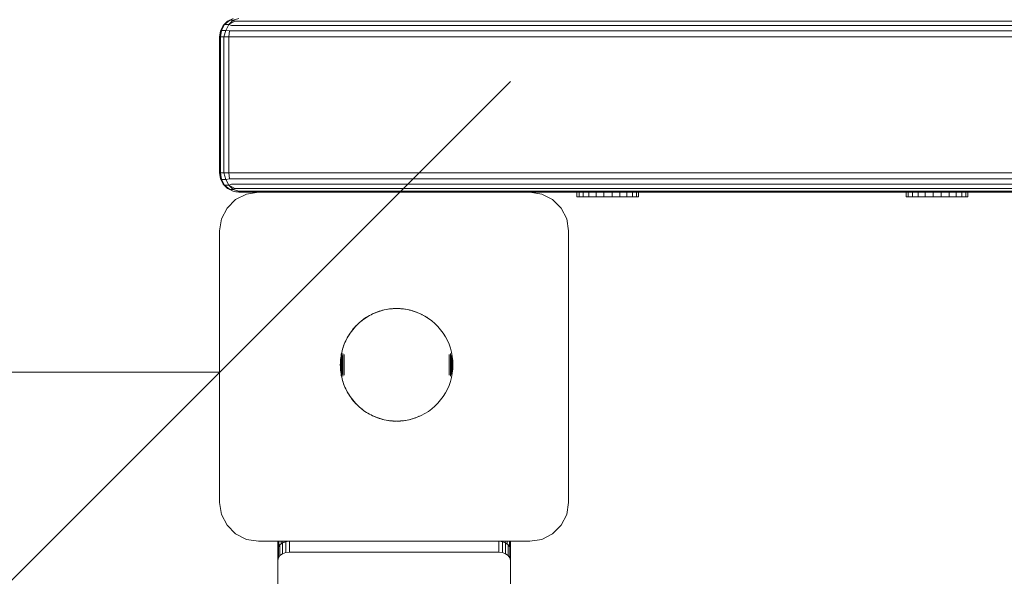
# Model space of a CAD drawing. Units: millimetres. Extents: x 1471 to 578302, y -1972 to 596964.
# Drawn here: x 2994 to 3248, y 2421 to 2565 of the extents above; entities that cross this region are included whole.
import ezdxf

# ---------------------------------------------------------------- set-up
doc = ezdxf.new("R2010")
doc.units = ezdxf.units.MM
doc.layers.get('0').update_dxf_attribs({"color": 1, "lineweight": 15})
doc.layers.get('Defpoints').update_dxf_attribs({"lineweight": 15})
doc.layers.add('Контур', color=7, linetype='Continuous', lineweight=15)
doc.layers.add('Подписи', color=7, linetype='Continuous', lineweight=15)
doc.styles.add('GOST-2.304_Type-B_italic', font='GOST Common Italic.ttf')
doc.dimstyles.new('Мой размер', dxfattribs={"dimtxt": 150, "dimasz": 150, "dimexe": 0, "dimexo": 0.625, "dimgap": 50, "dimtad": 1, "dimtxsty": 'GOST-2.304_Type-B_italic', "dimblk": 'OBLIQUE', "dimcen": 2.5, "dimclrt": 256, "dimadec": 0, "dimazin": 0, "dimtfac": 1, "dimtmove": 0, "dimatfit": 3, "dimfxl": 1, "dimlwd": -1, "dimlwe": -1, "dimarcsym": 0})

# ---------------------------------------------------------------- blocks, each defined once
blk = doc.blocks.new('_Oblique')
at = {"color": 0, "linetype": 'ByBlock', "lineweight": -2}
blk.add_line((-0.5, -0.5), (0.5, 0.5), dxfattribs=at)
blk = doc.blocks.new('*D45')
at = {"layer": 'Defpoints', "color": 0, "ltscale": 600, "transparency": 16777216}
for p in [(1545.66, 2473.72), (1545.66, 2473.72), (3045.66, 2473.72)]:
    blk.add_point(p, dxfattribs=at)
at = {"layer": 'Подписи', "color": 0, "ltscale": 600, "transparency": 16777216}
for p, q in [((1545.66, 2474.34), (1545.66, 2473.72)), ((3045.66, 2473.72), (1545.66, 2473.72)), ((3045.66, 2474.34), (3045.66, 2473.72))]:
    blk.add_line(p, q, dxfattribs=at)
at = {"layer": 'Подписи', "color": 0, "ltscale": 600, "transparency": 16777216, "xscale": 150, "yscale": 150, "zscale": 150, "rotation": 180}
blk.add_blockref('_Oblique', (1545.66, 2473.72), dxfattribs=at)
at = {"layer": 'Подписи', "color": 0, "ltscale": 600, "transparency": 16777216, "xscale": 150, "yscale": 150, "zscale": 150}
blk.add_blockref('_Oblique', (3045.66, 2473.72), dxfattribs=at)
at = {"layer": 'Подписи', "ltscale": 600, "transparency": 16777216, "insert": (2295.66, 2598.72), "char_height": 150, "attachment_point": 5, "style": 'GOST-2.304_Type-B_italic'}
blk.add_mtext('1500', dxfattribs=at)

msp = doc.modelspace()

# ---------------------------------------------------------------- linework, layer by layer
at = {"layer": 'Контур'}
for p, q in [((3046.961, 2563.374), (3048.271, 2564.49)), ((3047.719, 2564.205), (3048.271, 2564.49)), ((3048.01, 2563.374), (3049.162, 2564.49)), ((3049.112, 2564.915), (3048.271, 2564.49)), ((3049.162, 2564.49), (3048.271, 2564.49)), ((3050.644, 2564.915), (3049.162, 2564.49)), ((3049.576, 2564.205), (3049.162, 2564.49)), ((3045.902, 2561.705), (3046.612, 2563.098)), ((3046.106, 2561.87), (3046.961, 2563.374)), ((3046.612, 2563.098), (3047.718, 2564.205)), ((3046.612, 2563.098), (3046.961, 2563.374)), ((3046.612, 2563.098), (3046.612, 2563.098)), ((3047.719, 2564.205), (3046.961, 2563.374)), ((3048.01, 2563.374), (3046.961, 2563.374)), ((3047.258, 2561.87), (3048.01, 2563.374)), ((3047.718, 2564.205), (3047.861, 2564.278)), ((3047.719, 2564.205), (3047.718, 2564.205)), ((3049.576, 2564.205), (3048.01, 2563.374)), ((3048.729, 2563.098), (3048.01, 2563.374)), ((3048.729, 2563.098), (3709.959, 2563.098)), ((3049.576, 2564.205), (3709.959, 2564.205)), ((3045.657, 2560.159), (3045.902, 2561.705)), ((3045.657, 2560.159), (3045.658, 2560.16)), ((3045.657, 2560.159), (3045.657, 2525.159)), ((3045.658, 2560.16), (3045.902, 2561.705)), ((3045.658, 2560.16), (3045.927, 2560.16)), ((3045.658, 2560.16), (3045.658, 2525.16)), ((3045.902, 2561.705), (3046.106, 2561.87)), ((3045.902, 2561.705), (3045.902, 2561.705)), ((3045.927, 2560.16), (3046.106, 2561.87)), ((3045.927, 2560.16), (3046.721, 2560.16)), ((3045.927, 2560.16), (3045.927, 2525.16)), ((3047.258, 2561.87), (3046.106, 2561.87)), ((3046.721, 2560.16), (3047.258, 2561.87)), ((3046.721, 2560.16), (3047.997, 2560.16)), ((3046.721, 2560.16), (3046.721, 2525.16)), ((3048.184, 2561.705), (3047.258, 2561.87)), ((3047.997, 2560.16), (3048.184, 2561.705)), ((3047.997, 2560.16), (3709.959, 2560.159)), ((3047.997, 2560.16), (3047.997, 2525.16)), ((3048.184, 2561.705), (3709.959, 2561.705)), ((3050.657, 2560.159), (3050.658, 2560.16)), ((3050.657, 2560.159), (3050.657, 2560.16)), ((3053.921, 2560.159), (3053.921, 2560.16)), ((3053.921, 2560.159), (3053.921, 2560.16)), ((3057.394, 2560.159), (3057.394, 2560.16)), ((3057.394, 2560.159), (3057.394, 2560.16)), ((3060.657, 2560.159), (3060.658, 2560.16)), ((3060.657, 2560.159), (3060.657, 2560.16)), ((3063.318, 2560.159), (3063.318, 2560.16)), ((3087.157, 2560.159), (3063.318, 2560.159)), ((3709.959, 2560.159), (3094.158, 2560.159)), ((3045.657, 2525.159), (3045.658, 2525.16)), ((3045.657, 2525.159), (3045.902, 2523.614)), ((3045.658, 2525.16), (3045.902, 2523.615)), ((3045.658, 2525.16), (3045.927, 2525.16)), ((3045.747, 2524.593), (3045.902, 2523.614)), ((3046.721, 2525.16), (3045.927, 2525.16)), ((3045.927, 2525.16), (3046.106, 2523.449)), ((3047.997, 2525.16), (3046.721, 2525.16)), ((3046.721, 2525.16), (3047.258, 2523.449)), ((3047.997, 2525.16), (3048.184, 2523.615)), ((3047.997, 2525.16), (3709.959, 2525.159)), ((3045.902, 2523.615), (3045.902, 2523.614)), ((3045.902, 2523.615), (3046.106, 2523.449)), ((3046.612, 2522.22), (3045.902, 2523.614)), ((3046.612, 2522.22), (3045.902, 2523.614)), ((3045.902, 2523.614), (3045.902, 2523.614)), ((3045.902, 2523.614), (3045.902, 2523.614)), ((3045.902, 2523.614), (3045.902, 2523.614)), ((3046.106, 2523.449), (3046.961, 2521.946)), ((3046.106, 2523.449), (3047.258, 2523.449)), ((3046.612, 2522.221), (3046.612, 2522.22)), ((3046.612, 2522.221), (3046.961, 2521.946)), ((3047.718, 2521.114), (3046.612, 2522.22)), ((3047.718, 2521.114), (3046.612, 2522.22)), ((3046.612, 2522.22), (3046.612, 2522.22)), ((3046.612, 2522.22), (3046.613, 2522.22)), ((3046.961, 2521.946), (3048.271, 2520.829)), ((3046.961, 2521.946), (3048.01, 2521.946)), ((3047.719, 2521.115), (3046.961, 2521.946)), ((3048.184, 2523.615), (3047.258, 2523.449)), ((3047.258, 2523.449), (3048.01, 2521.946)), ((3048.729, 2522.221), (3048.01, 2521.946)), ((3048.01, 2521.946), (3049.162, 2520.829)), ((3049.576, 2521.115), (3048.01, 2521.946)), ((3709.959, 2523.614), (3048.184, 2523.615)), ((3709.959, 2522.22), (3048.729, 2522.221)), ((3047.719, 2521.114), (3047.717, 2521.115)), ((3047.719, 2521.115), (3047.718, 2521.114)), ((3047.718, 2521.114), (3048.271, 2520.829)), ((3047.768, 2521.089), (3047.718, 2521.114)), ((3047.719, 2521.114), (3047.718, 2521.114)), ((3047.719, 2521.115), (3048.271, 2520.829)), ((3047.719, 2521.114), (3048.271, 2520.829)), ((3048.27, 2520.83), (3048.271, 2520.829)), ((3049.112, 2520.404), (3048.271, 2520.829)), ((3048.271, 2520.829), (3049.162, 2520.829)), ((3049.112, 2520.404), (3048.271, 2520.829)), ((3048.271, 2520.829), (3048.272, 2520.829)), ((3049.112, 2520.404), (3048.271, 2520.829)), ((3049.112, 2520.404), (3049.038, 2520.442)), ((3049.112, 2520.404), (3049.878, 2520.235)), ((3049.112, 2520.404), (3049.112, 2520.404)), ((3049.112, 2520.404), (3049.878, 2520.236)), ((3049.112, 2520.404), (3049.12, 2520.402)), ((3049.112, 2520.404), (3049.112, 2520.404)), ((3049.112, 2520.404), (3049.878, 2520.235)), ((3049.576, 2521.115), (3049.162, 2520.829)), ((3050.644, 2520.404), (3049.162, 2520.829)), ((3709.959, 2521.114), (3049.576, 2521.115)), ((3049.78, 2518.25), (3052.567, 2519.67)), ((3049.878, 2520.236), (3050.575, 2520.236)), ((3050.658, 2520.159), (3049.878, 2520.236)), ((3050.657, 2520.159), (3049.878, 2520.235)), ((3049.878, 2520.235), (3049.881, 2520.235)), ((3050.657, 2520.159), (3049.878, 2520.235)), ((3050.644, 2520.404), (3050.575, 2520.236)), ((3709.959, 2520.404), (3050.644, 2520.404)), ((3050.657, 2520.159), (3050.658, 2520.159)), ((3050.657, 2520.159), (3050.792, 2520.159)), ((3050.658, 2520.159), (3050.792, 2520.159)), ((3050.792, 2520.159), (3051.189, 2520.159)), ((3050.792, 2520.159), (3051.189, 2520.159)), ((3051.827, 2520.159), (3051.189, 2520.159)), ((3051.827, 2520.159), (3051.189, 2520.159)), ((3051.827, 2520.159), (3055.656, 2520.159)), ((3051.827, 2520.159), (3055.653, 2520.159)), ((3055.657, 2520.16), (3052.567, 2519.67)), ((3125.657, 2520.16), (3055.657, 2520.16)), ((3125.657, 2520.16), (3128.748, 2519.67)), ((3709.959, 2520.159), (3125.659, 2520.159)), ((3125.659, 2520.159), (3709.959, 2520.159)), ((3125.662, 2520.159), (3694.295, 2520.159)), ((3131.535, 2518.25), (3128.748, 2519.67)), ((3137.772, 2518.933), (3137.772, 2520.147)), ((3137.79, 2520.147), (3137.772, 2520.147)), ((3137.79, 2518.933), (3137.772, 2518.933)), ((3137.79, 2518.933), (3137.79, 2520.147)), ((3138.35, 2520.147), (3137.79, 2520.147)), ((3138.35, 2518.933), (3137.79, 2518.933)), ((3138.35, 2520.147), (3138.35, 2518.998)), ((3139.414, 2520.147), (3138.35, 2520.147)), ((3138.35, 2518.933), (3138.35, 2518.998)), ((3139.414, 2518.933), (3138.35, 2518.933)), ((3139.414, 2520.147), (3139.414, 2518.998)), ((3140.908, 2520.147), (3139.414, 2520.147)), ((3139.414, 2518.933), (3139.414, 2518.998)), ((3140.908, 2518.933), (3139.414, 2518.933)), ((3140.908, 2518.933), (3140.908, 2520.147)), ((3142.731, 2520.147), (3140.908, 2520.147)), ((3142.731, 2518.933), (3140.908, 2518.933)), ((3142.731, 2518.933), (3142.731, 2520.147)), ((3144.76, 2520.147), (3142.731, 2520.147)), ((3144.76, 2518.933), (3142.731, 2518.933)), ((3144.76, 2518.933), (3144.76, 2520.147)), ((3146.855, 2520.147), (3144.76, 2520.147)), ((3146.855, 2518.933), (3144.76, 2518.933)), ((3556.183, 2520.159), (3146.809, 2520.159)), ((3146.855, 2520.147), (3148.874, 2520.147)), ((3146.855, 2518.933), (3146.855, 2520.147)), ((3146.855, 2518.933), (3148.874, 2518.933)), ((3148.874, 2518.933), (3148.874, 2520.147)), ((3150.679, 2520.147), (3148.874, 2520.147)), ((3150.679, 2518.933), (3148.874, 2518.933)), ((3150.679, 2518.933), (3150.679, 2520.147)), ((3152.148, 2520.147), (3150.679, 2520.147)), ((3152.148, 2518.933), (3150.679, 2518.933)), ((3152.148, 2518.933), (3152.148, 2520.147)), ((3153.179, 2520.147), (3152.148, 2520.147)), ((3153.179, 2518.933), (3152.148, 2518.933)), ((3153.179, 2518.933), (3153.179, 2520.147)), ((3153.704, 2520.147), (3153.179, 2520.147)), ((3153.704, 2518.933), (3153.179, 2518.933)), ((3153.704, 2518.933), (3153.704, 2520.147)), ((3222.672, 2518.933), (3222.672, 2520.147)), ((3222.69, 2520.147), (3222.672, 2520.147)), ((3222.69, 2518.933), (3222.672, 2518.933)), ((3222.69, 2518.933), (3222.69, 2520.147)), ((3223.25, 2520.147), (3222.69, 2520.147)), ((3223.25, 2518.933), (3222.69, 2518.933)), ((3223.25, 2520.147), (3223.25, 2518.998)), ((3224.314, 2520.147), (3223.25, 2520.147)), ((3223.25, 2518.933), (3223.25, 2518.998)), ((3224.314, 2518.933), (3223.25, 2518.933)), ((3224.314, 2520.147), (3224.314, 2518.998)), ((3225.808, 2520.147), (3224.314, 2520.147)), ((3224.314, 2518.933), (3224.314, 2518.998)), ((3225.808, 2518.933), (3224.314, 2518.933)), ((3225.808, 2518.933), (3225.808, 2520.147)), ((3227.632, 2520.147), (3225.808, 2520.147)), ((3227.632, 2518.933), (3225.808, 2518.933)), ((3227.632, 2518.933), (3227.632, 2520.147)), ((3229.66, 2520.147), (3227.632, 2520.147)), ((3229.66, 2518.933), (3227.632, 2518.933)), ((3229.66, 2518.933), (3229.66, 2520.147)), ((3231.755, 2520.147), (3229.66, 2520.147)), ((3231.755, 2518.933), (3229.66, 2518.933)), ((3231.755, 2520.147), (3233.774, 2520.147)), ((3231.755, 2518.933), (3231.755, 2520.147)), ((3231.755, 2518.933), (3233.774, 2518.933)), ((3233.774, 2518.933), (3233.774, 2520.147)), ((3235.579, 2520.147), (3233.774, 2520.147)), ((3235.579, 2518.933), (3233.774, 2518.933)), ((3235.579, 2518.933), (3235.579, 2520.147)), ((3237.048, 2520.147), (3235.579, 2520.147)), ((3237.048, 2518.933), (3235.579, 2518.933)), ((3237.048, 2518.933), (3237.048, 2520.147)), ((3238.08, 2520.147), (3237.048, 2520.147)), ((3238.08, 2518.933), (3237.048, 2518.933)), ((3238.08, 2518.933), (3238.08, 2520.147)), ((3238.604, 2520.147), (3238.08, 2520.147)), ((3238.604, 2518.933), (3238.08, 2518.933)), ((3238.604, 2518.933), (3238.604, 2520.147)), ((3047.567, 2516.038), (3049.78, 2518.25)), ((3133.748, 2516.038), (3131.535, 2518.25)), ((3046.147, 2513.25), (3047.567, 2516.038)), ((3135.168, 2513.25), (3133.748, 2516.038)), ((3045.657, 2510.16), (3046.147, 2513.25)), ((3135.657, 2510.16), (3135.168, 2513.25)), ((3045.657, 2440.16), (3045.657, 2510.16)), ((3135.657, 2510.16), (3135.657, 2440.16)), ((3083.911, 2488.133), (3084.307, 2488.358)), ((3084.059, 2488.207), (3085.019, 2488.714)), ((3084.307, 2488.358), (3084.71, 2488.572)), ((3084.71, 2488.572), (3085.119, 2488.772)), ((3085.019, 2488.714), (3086.013, 2489.148)), ((3085.119, 2488.772), (3085.534, 2488.96)), ((3085.534, 2488.96), (3085.955, 2489.134)), ((3085.955, 2489.134), (3086.382, 2489.295)), ((3086.013, 2489.148), (3087.037, 2489.507)), ((3086.382, 2489.295), (3086.813, 2489.443)), ((3086.813, 2489.443), (3087.249, 2489.577)), ((3087.037, 2489.507), (3088.085, 2489.787)), ((3087.249, 2489.577), (3087.688, 2489.697)), ((3087.688, 2489.697), (3088.132, 2489.804)), ((3088.085, 2489.787), (3089.151, 2489.989)), ((3088.132, 2489.804), (3088.578, 2489.896)), ((3088.578, 2489.896), (3089.027, 2489.974)), ((3089.027, 2489.974), (3089.478, 2490.039)), ((3089.151, 2489.989), (3090.23, 2490.111)), ((3089.478, 2490.039), (3089.931, 2490.089)), ((3089.931, 2490.089), (3090.386, 2490.125)), ((3090.23, 2490.111), (3091.314, 2490.151)), ((3090.386, 2490.125), (3090.841, 2490.146)), ((3090.841, 2490.146), (3091.297, 2490.153)), ((3091.297, 2490.153), (3091.752, 2490.146)), ((3091.314, 2490.151), (3092.398, 2490.111)), ((3091.752, 2490.146), (3092.208, 2490.125)), ((3092.208, 2490.125), (3092.371, 2490.112)), ((3092.398, 2490.111), (3093.476, 2489.989)), ((3092.432, 2490.107), (3092.662, 2490.089)), ((3092.662, 2490.089), (3093.115, 2490.039)), ((3093.115, 2490.039), (3093.414, 2489.996)), ((3093.476, 2489.989), (3094.543, 2489.787)), ((3093.516, 2489.982), (3093.566, 2489.974)), ((3093.566, 2489.974), (3094.015, 2489.896)), ((3094.015, 2489.896), (3094.462, 2489.804)), ((3094.462, 2489.804), (3094.483, 2489.799)), ((3094.543, 2489.787), (3095.591, 2489.507)), ((3094.653, 2489.758), (3094.905, 2489.697)), ((3094.905, 2489.697), (3095.345, 2489.577)), ((3095.345, 2489.577), (3095.455, 2489.543)), ((3095.591, 2489.507), (3096.615, 2489.148)), ((3095.718, 2489.462), (3095.78, 2489.443)), ((3095.78, 2489.443), (3096.211, 2489.295)), ((3096.211, 2489.295), (3096.429, 2489.213)), ((3096.615, 2489.148), (3097.609, 2488.714)), ((3096.816, 2489.06), (3097.059, 2488.96)), ((3097.059, 2488.96), (3097.406, 2488.803)), ((3097.609, 2488.714), (3098.569, 2488.207)), ((3097.82, 2488.603), (3097.884, 2488.572)), ((3097.884, 2488.572), (3098.286, 2488.358)), ((3098.286, 2488.358), (3098.334, 2488.331)), ((3080.678, 2485.511), (3081.445, 2486.278)), ((3080.72, 2485.576), (3081.037, 2485.904)), ((3081.037, 2485.904), (3081.364, 2486.221)), ((3081.364, 2486.221), (3081.701, 2486.527)), ((3081.445, 2486.278), (3082.268, 2486.986)), ((3081.701, 2486.527), (3082.048, 2486.823)), ((3082.048, 2486.823), (3082.404, 2487.108)), ((3082.268, 2486.986), (3083.141, 2487.63)), ((3082.404, 2487.108), (3082.768, 2487.382)), ((3082.768, 2487.382), (3083.141, 2487.644)), ((3083.141, 2487.63), (3084.059, 2488.207)), ((3083.141, 2487.644), (3083.522, 2487.895)), ((3083.522, 2487.895), (3083.911, 2488.133)), ((3098.569, 2488.207), (3099.487, 2487.63)), ((3098.885, 2488.008), (3099.071, 2487.894)), ((3099.071, 2487.894), (3099.171, 2487.828)), ((3099.487, 2487.63), (3100.36, 2486.986)), ((3099.786, 2487.409), (3099.825, 2487.382)), ((3099.825, 2487.382), (3099.932, 2487.302)), ((3100.36, 2486.986), (3101.183, 2486.278)), ((3101.183, 2486.278), (3101.95, 2485.511)), ((3078.748, 2482.896), (3079.326, 2483.815)), ((3078.808, 2483.03), (3079.046, 2483.418)), ((3079.046, 2483.418), (3079.296, 2483.799)), ((3079.296, 2483.799), (3079.558, 2484.172)), ((3079.326, 2483.815), (3079.97, 2484.688)), ((3079.558, 2484.172), (3079.832, 2484.537)), ((3079.832, 2484.537), (3080.117, 2484.892)), ((3079.97, 2484.688), (3080.678, 2485.511)), ((3080.117, 2484.892), (3080.413, 2485.239)), ((3080.413, 2485.239), (3080.72, 2485.576)), ((3101.95, 2485.511), (3102.658, 2484.688)), ((3102.658, 2484.688), (3103.302, 2483.815)), ((3103.302, 2483.815), (3103.879, 2482.896)), ((3077.449, 2479.918), (3077.808, 2480.943)), ((3077.645, 2480.559), (3077.806, 2480.985)), ((3077.806, 2480.985), (3077.981, 2481.406)), ((3077.808, 2480.943), (3078.242, 2481.937)), ((3077.981, 2481.406), (3078.168, 2481.822)), ((3078.168, 2481.822), (3078.369, 2482.231)), ((3078.242, 2481.937), (3078.748, 2482.896)), ((3078.369, 2482.231), (3078.582, 2482.634)), ((3078.582, 2482.634), (3078.808, 2483.03)), ((3103.879, 2482.896), (3104.386, 2481.937)), ((3104.386, 2481.937), (3104.82, 2480.943)), ((3104.82, 2480.943), (3105.179, 2479.918)), ((3076.966, 2477.914), (3077.044, 2478.363)), ((3076.967, 2477.804), (3077.168, 2478.871)), ((3077.044, 2478.363), (3077.137, 2478.809)), ((3077.137, 2478.809), (3077.243, 2479.252)), ((3077.168, 2478.871), (3077.449, 2479.918)), ((3077.243, 2479.252), (3077.363, 2479.692)), ((3077.363, 2479.692), (3077.497, 2480.127)), ((3077.449, 2478.551), (3077.449, 2478.431)), ((3077.449, 2478.431), (3077.449, 2478.308)), ((3077.449, 2478.308), (3077.449, 2478.181)), ((3077.449, 2478.181), (3077.449, 2478.051)), ((3077.497, 2480.127), (3077.645, 2480.559)), ((3077.808, 2478.292), (3077.808, 2478.119)), ((3104.82, 2478.292), (3104.82, 2478.119)), ((3105.179, 2479.918), (3105.459, 2478.87)), ((3105.179, 2478.551), (3105.179, 2478.431)), ((3105.179, 2478.431), (3105.179, 2478.308)), ((3105.179, 2478.308), (3105.179, 2478.181)), ((3105.179, 2478.181), (3105.179, 2478.051)), ((3105.459, 2478.87), (3105.661, 2477.804)), ((3076.787, 2475.644), (3076.794, 2476.1)), ((3076.787, 2475.644), (3076.794, 2475.188)), ((3076.794, 2476.1), (3076.816, 2476.555)), ((3076.805, 2475.642), (3076.845, 2476.726)), ((3076.805, 2475.642), (3076.845, 2474.558)), ((3076.816, 2476.555), (3076.852, 2477.009)), ((3076.845, 2476.726), (3076.967, 2477.804)), ((3076.845, 2476.514), (3076.845, 2476.49)), ((3076.845, 2476.49), (3076.845, 2476.464)), ((3076.845, 2476.464), (3076.845, 2476.437)), ((3076.845, 2476.437), (3076.845, 2476.408)), ((3076.845, 2476.408), (3076.845, 2476.379)), ((3076.845, 2476.379), (3076.845, 2476.349)), ((3076.845, 2476.349), (3076.845, 2476.318)), ((3076.845, 2476.318), (3076.845, 2476.286)), ((3076.845, 2476.286), (3076.845, 2476.253)), ((3076.845, 2476.253), (3076.845, 2476.219)), ((3076.845, 2476.219), (3076.845, 2476.184)), ((3076.845, 2476.184), (3076.845, 2476.148)), ((3076.845, 2476.148), (3076.845, 2476.112)), ((3076.845, 2476.112), (3076.845, 2476.075)), ((3076.845, 2476.075), (3076.845, 2476.038)), ((3076.845, 2476.038), (3076.845, 2476)), ((3076.845, 2476), (3076.845, 2475.961)), ((3076.845, 2475.961), (3076.845, 2475.923)), ((3076.845, 2475.923), (3076.845, 2475.883)), ((3076.845, 2475.883), (3076.845, 2475.844)), ((3076.845, 2475.844), (3076.845, 2475.803)), ((3076.845, 2475.803), (3076.845, 2475.763)), ((3076.845, 2475.763), (3076.845, 2475.723)), ((3076.845, 2475.723), (3076.845, 2475.682)), ((3076.845, 2475.682), (3076.845, 2475.642)), ((3076.845, 2475.642), (3076.845, 2475.601)), ((3076.845, 2475.601), (3076.845, 2475.561)), ((3076.852, 2477.009), (3076.902, 2477.462)), ((3076.902, 2477.462), (3076.966, 2477.914)), ((3076.967, 2477.333), (3076.967, 2477.281)), ((3076.967, 2477.281), (3076.967, 2477.227)), ((3076.967, 2477.227), (3076.967, 2477.171)), ((3076.967, 2477.171), (3076.967, 2477.113)), ((3076.967, 2477.113), (3076.967, 2477.052)), ((3076.967, 2477.052), (3076.967, 2476.99)), ((3076.967, 2476.99), (3076.967, 2476.926)), ((3076.967, 2476.926), (3076.967, 2476.86)), ((3076.967, 2476.86), (3076.967, 2476.792)), ((3076.967, 2476.792), (3076.967, 2476.723)), ((3076.967, 2476.723), (3076.967, 2476.652)), ((3076.967, 2476.652), (3076.967, 2476.58)), ((3076.967, 2476.58), (3076.967, 2476.507)), ((3076.967, 2476.507), (3076.967, 2476.432)), ((3076.967, 2476.432), (3076.967, 2476.356)), ((3076.967, 2476.356), (3076.967, 2476.279)), ((3076.967, 2476.279), (3076.967, 2476.202)), ((3076.967, 2476.202), (3076.967, 2476.123)), ((3076.967, 2476.123), (3076.967, 2476.044)), ((3076.967, 2476.044), (3076.967, 2475.964)), ((3076.967, 2475.964), (3076.967, 2475.884)), ((3076.967, 2475.884), (3076.967, 2475.803)), ((3076.967, 2475.803), (3076.967, 2475.723)), ((3076.967, 2475.723), (3076.967, 2475.642)), ((3076.967, 2475.642), (3076.967, 2475.561)), ((3077.168, 2478.089), (3077.168, 2478.009)), ((3077.168, 2478.009), (3077.168, 2477.925)), ((3077.168, 2477.925), (3077.168, 2477.838)), ((3077.168, 2477.838), (3077.168, 2477.748)), ((3077.168, 2477.748), (3077.168, 2477.655)), ((3077.168, 2477.655), (3077.168, 2477.559)), ((3077.168, 2477.559), (3077.168, 2477.461)), ((3077.168, 2477.461), (3077.168, 2477.36)), ((3077.168, 2477.36), (3077.168, 2477.256)), ((3077.168, 2477.256), (3077.168, 2477.15)), ((3077.168, 2477.15), (3077.168, 2477.043)), ((3077.168, 2477.043), (3077.168, 2476.933)), ((3077.168, 2476.933), (3077.168, 2476.821)), ((3077.168, 2476.821), (3077.168, 2476.708)), ((3077.168, 2476.708), (3077.168, 2476.594)), ((3077.168, 2476.594), (3077.168, 2476.478)), ((3077.168, 2476.478), (3077.168, 2476.36)), ((3077.168, 2476.36), (3077.168, 2476.242)), ((3077.168, 2476.242), (3077.168, 2476.123)), ((3077.168, 2476.123), (3077.168, 2476.003)), ((3077.168, 2476.003), (3077.168, 2475.883)), ((3077.168, 2475.883), (3077.168, 2475.763)), ((3077.168, 2475.763), (3077.168, 2475.642)), ((3077.168, 2475.642), (3077.168, 2475.521)), ((3077.449, 2478.051), (3077.449, 2477.917)), ((3077.449, 2477.917), (3077.449, 2477.78)), ((3077.449, 2477.78), (3077.449, 2477.64)), ((3077.449, 2477.64), (3077.449, 2477.498)), ((3077.449, 2477.498), (3077.449, 2477.352)), ((3077.449, 2477.352), (3077.449, 2477.204)), ((3077.449, 2477.204), (3077.449, 2477.054)), ((3077.449, 2477.054), (3077.449, 2476.902)), ((3077.449, 2476.902), (3077.449, 2476.749)), ((3077.449, 2476.749), (3077.449, 2476.594)), ((3077.449, 2476.594), (3077.449, 2476.437)), ((3077.449, 2476.437), (3077.449, 2476.279)), ((3077.449, 2476.279), (3077.449, 2476.121)), ((3077.449, 2476.121), (3077.449, 2475.961)), ((3077.449, 2475.961), (3077.449, 2475.802)), ((3077.449, 2475.802), (3077.449, 2475.642)), ((3077.449, 2475.642), (3077.449, 2475.482)), ((3077.808, 2478.119), (3077.808, 2477.942)), ((3077.808, 2477.942), (3077.808, 2477.762)), ((3077.808, 2477.762), (3077.808, 2477.578)), ((3077.808, 2477.578), (3077.808, 2477.393)), ((3077.808, 2477.393), (3077.808, 2477.204)), ((3077.808, 2477.204), (3077.808, 2477.014)), ((3077.808, 2477.014), (3077.808, 2476.821)), ((3077.808, 2476.821), (3077.808, 2476.627)), ((3077.808, 2476.627), (3077.808, 2476.432)), ((3077.808, 2476.432), (3077.808, 2476.235)), ((3077.808, 2476.235), (3077.808, 2476.038)), ((3077.808, 2476.038), (3077.808, 2475.84)), ((3077.808, 2475.84), (3077.808, 2475.642)), ((3077.808, 2475.642), (3077.808, 2475.444)), ((3104.82, 2478.119), (3104.82, 2477.942)), ((3104.82, 2477.942), (3104.82, 2477.761)), ((3104.82, 2477.761), (3104.82, 2477.578)), ((3104.82, 2477.578), (3104.82, 2477.393)), ((3104.82, 2477.393), (3104.82, 2477.204)), ((3104.82, 2477.204), (3104.82, 2477.014)), ((3104.82, 2477.014), (3104.82, 2476.821)), ((3104.82, 2476.821), (3104.82, 2476.627)), ((3104.82, 2476.627), (3104.82, 2476.432)), ((3104.82, 2476.432), (3104.82, 2476.235)), ((3104.82, 2476.235), (3104.82, 2476.038)), ((3104.82, 2476.038), (3104.82, 2475.84)), ((3104.82, 2475.84), (3104.82, 2475.642)), ((3104.82, 2475.642), (3104.82, 2475.444)), ((3105.179, 2478.051), (3105.179, 2477.917)), ((3105.179, 2477.917), (3105.179, 2477.78)), ((3105.179, 2477.78), (3105.179, 2477.64)), ((3105.179, 2477.64), (3105.179, 2477.497)), ((3105.179, 2477.497), (3105.179, 2477.352)), ((3105.179, 2477.352), (3105.179, 2477.204)), ((3105.179, 2477.204), (3105.179, 2477.054)), ((3105.179, 2477.054), (3105.179, 2476.902)), ((3105.179, 2476.902), (3105.179, 2476.749)), ((3105.179, 2476.749), (3105.179, 2476.594)), ((3105.179, 2476.594), (3105.179, 2476.437)), ((3105.179, 2476.437), (3105.179, 2476.279)), ((3105.179, 2476.279), (3105.179, 2476.121)), ((3105.179, 2476.121), (3105.179, 2475.961)), ((3105.179, 2475.961), (3105.179, 2475.802)), ((3105.179, 2475.802), (3105.179, 2475.642)), ((3105.179, 2475.642), (3105.179, 2475.482)), ((3105.459, 2478.089), (3105.459, 2478.009)), ((3105.459, 2478.009), (3105.459, 2477.925)), ((3105.459, 2477.925), (3105.459, 2477.838)), ((3105.459, 2477.838), (3105.459, 2477.748)), ((3105.459, 2477.748), (3105.459, 2477.655)), ((3105.459, 2477.655), (3105.459, 2477.559)), ((3105.459, 2477.559), (3105.459, 2477.461)), ((3105.459, 2477.461), (3105.459, 2477.36)), ((3105.459, 2477.36), (3105.459, 2477.256)), ((3105.459, 2477.256), (3105.459, 2477.15)), ((3105.459, 2477.15), (3105.459, 2477.043)), ((3105.459, 2477.043), (3105.459, 2476.933)), ((3105.459, 2476.933), (3105.459, 2476.821)), ((3105.459, 2476.821), (3105.459, 2476.708)), ((3105.459, 2476.708), (3105.459, 2476.594)), ((3105.459, 2476.594), (3105.459, 2476.478)), ((3105.459, 2476.478), (3105.459, 2476.36)), ((3105.459, 2476.36), (3105.459, 2476.242)), ((3105.459, 2476.242), (3105.459, 2476.123)), ((3105.459, 2476.123), (3105.459, 2476.003)), ((3105.459, 2476.003), (3105.459, 2475.883)), ((3105.459, 2475.883), (3105.459, 2475.762)), ((3105.459, 2475.762), (3105.459, 2475.642)), ((3105.459, 2475.642), (3105.459, 2475.521)), ((3105.661, 2477.804), (3105.783, 2476.726)), ((3105.661, 2477.333), (3105.661, 2477.281)), ((3105.661, 2477.281), (3105.661, 2477.227)), ((3105.661, 2477.227), (3105.661, 2477.171)), ((3105.661, 2477.171), (3105.661, 2477.113)), ((3105.661, 2477.113), (3105.661, 2477.052)), ((3105.661, 2477.052), (3105.661, 2476.99)), ((3105.661, 2476.99), (3105.661, 2476.926)), ((3105.661, 2476.926), (3105.661, 2476.86)), ((3105.661, 2476.86), (3105.661, 2476.792)), ((3105.661, 2476.792), (3105.661, 2476.723)), ((3105.661, 2476.723), (3105.661, 2476.652)), ((3105.661, 2476.652), (3105.661, 2476.58)), ((3105.661, 2476.58), (3105.661, 2476.507)), ((3105.661, 2476.507), (3105.661, 2476.432)), ((3105.661, 2476.432), (3105.661, 2476.356)), ((3105.661, 2476.356), (3105.661, 2476.279)), ((3105.661, 2476.279), (3105.661, 2476.201)), ((3105.661, 2476.201), (3105.661, 2476.123)), ((3105.661, 2476.123), (3105.661, 2476.044)), ((3105.661, 2476.044), (3105.661, 2475.964)), ((3105.661, 2475.964), (3105.661, 2475.884)), ((3105.661, 2475.884), (3105.661, 2475.803)), ((3105.661, 2475.803), (3105.661, 2475.723)), ((3105.661, 2475.723), (3105.661, 2475.642)), ((3105.661, 2475.642), (3105.661, 2475.561)), ((3105.783, 2476.726), (3105.823, 2475.642)), ((3105.783, 2476.514), (3105.783, 2476.49)), ((3105.783, 2476.49), (3105.783, 2476.464)), ((3105.783, 2476.464), (3105.783, 2476.437)), ((3105.783, 2476.437), (3105.783, 2476.408)), ((3105.783, 2476.408), (3105.783, 2476.379)), ((3105.783, 2476.379), (3105.783, 2476.349)), ((3105.783, 2476.349), (3105.783, 2476.318)), ((3105.783, 2476.318), (3105.783, 2476.286)), ((3105.783, 2476.286), (3105.783, 2476.253)), ((3105.783, 2476.253), (3105.783, 2476.219)), ((3105.783, 2476.219), (3105.783, 2476.184)), ((3105.783, 2476.184), (3105.783, 2476.148)), ((3105.783, 2476.148), (3105.783, 2476.112)), ((3105.783, 2476.112), (3105.783, 2476.075)), ((3105.783, 2476.075), (3105.783, 2476.038)), ((3105.783, 2476.038), (3105.783, 2476)), ((3105.783, 2476), (3105.783, 2475.961)), ((3105.783, 2475.961), (3105.783, 2475.922)), ((3105.783, 2475.922), (3105.783, 2475.883)), ((3105.783, 2475.883), (3105.783, 2475.844)), ((3105.783, 2475.844), (3105.783, 2475.803)), ((3105.783, 2475.803), (3105.783, 2475.763)), ((3105.783, 2475.763), (3105.783, 2475.723)), ((3105.783, 2475.723), (3105.783, 2475.682)), ((3105.783, 2475.682), (3105.783, 2475.642)), ((3105.783, 2474.558), (3105.823, 2475.642)), ((3105.783, 2475.642), (3105.783, 2475.601)), ((3105.783, 2475.601), (3105.783, 2475.561)), ((3076.816, 2474.733), (3076.794, 2475.188)), ((3076.852, 2474.278), (3076.816, 2474.733)), ((3076.845, 2475.561), (3076.845, 2475.521)), ((3076.845, 2475.521), (3076.845, 2475.48)), ((3076.845, 2475.48), (3076.845, 2475.44)), ((3076.845, 2475.44), (3076.845, 2475.401)), ((3076.845, 2475.401), (3076.845, 2475.361)), ((3076.845, 2475.361), (3076.845, 2475.322)), ((3076.845, 2475.322), (3076.845, 2475.284)), ((3076.845, 2475.284), (3076.845, 2475.246)), ((3076.845, 2475.246), (3076.845, 2475.208)), ((3076.845, 2475.208), (3076.845, 2475.171)), ((3076.845, 2475.171), (3076.845, 2475.135)), ((3076.845, 2475.135), (3076.845, 2475.1)), ((3076.845, 2475.1), (3076.845, 2475.065)), ((3076.845, 2475.065), (3076.845, 2475.031)), ((3076.845, 2475.031), (3076.845, 2474.998)), ((3076.845, 2474.998), (3076.845, 2474.966)), ((3076.845, 2474.966), (3076.845, 2474.935)), ((3076.845, 2474.935), (3076.845, 2474.904)), ((3076.845, 2474.904), (3076.845, 2474.875)), ((3076.845, 2474.875), (3076.845, 2474.847)), ((3076.845, 2474.847), (3076.845, 2474.82)), ((3076.845, 2474.82), (3076.845, 2474.794)), ((3076.845, 2474.794), (3076.845, 2474.77)), ((3076.845, 2474.558), (3076.967, 2473.479)), ((3076.902, 2473.825), (3076.852, 2474.278)), ((3076.966, 2473.374), (3076.902, 2473.825)), ((3077.044, 2472.925), (3076.966, 2473.374)), ((3076.967, 2475.561), (3076.967, 2475.48)), ((3076.967, 2475.48), (3076.967, 2475.4)), ((3076.967, 2475.4), (3076.967, 2475.32)), ((3076.967, 2475.32), (3076.967, 2475.24)), ((3076.967, 2475.24), (3076.967, 2475.161)), ((3076.967, 2475.161), (3076.967, 2475.082)), ((3076.967, 2475.082), (3076.967, 2475.004)), ((3076.967, 2475.004), (3076.967, 2474.928)), ((3076.967, 2474.928), (3076.967, 2474.852)), ((3076.967, 2474.852), (3076.967, 2474.777)), ((3076.967, 2474.777), (3076.967, 2474.704)), ((3076.967, 2474.704), (3076.967, 2474.631)), ((3076.967, 2474.631), (3076.967, 2474.561)), ((3076.967, 2474.561), (3076.967, 2474.491)), ((3076.967, 2474.491), (3076.967, 2474.424)), ((3076.967, 2474.424), (3076.967, 2474.358)), ((3076.967, 2474.358), (3076.967, 2474.293)), ((3076.967, 2474.293), (3076.967, 2474.231)), ((3076.967, 2474.231), (3076.967, 2474.171)), ((3076.967, 2474.171), (3076.967, 2474.113)), ((3076.967, 2474.113), (3076.967, 2474.057)), ((3076.967, 2474.057), (3076.967, 2474.003)), ((3076.967, 2474.003), (3076.967, 2473.951)), ((3076.967, 2473.479), (3077.168, 2472.413)), ((3077.168, 2475.521), (3077.168, 2475.401)), ((3077.168, 2475.401), (3077.168, 2475.28)), ((3077.168, 2475.28), (3077.168, 2475.161)), ((3077.168, 2475.161), (3077.168, 2475.042)), ((3077.168, 2475.042), (3077.168, 2474.923)), ((3077.168, 2474.923), (3077.168, 2474.806)), ((3077.168, 2474.806), (3077.168, 2474.69)), ((3077.168, 2474.69), (3077.168, 2474.575)), ((3077.168, 2474.575), (3077.168, 2474.462)), ((3077.168, 2474.462), (3077.168, 2474.351)), ((3077.168, 2474.351), (3077.168, 2474.241)), ((3077.168, 2474.241), (3077.168, 2474.133)), ((3077.168, 2474.133), (3077.168, 2474.028)), ((3077.168, 2474.028), (3077.168, 2473.924)), ((3077.168, 2473.924), (3077.168, 2473.823)), ((3077.168, 2473.823), (3077.168, 2473.725)), ((3077.168, 2473.725), (3077.168, 2473.629)), ((3077.168, 2473.629), (3077.168, 2473.536)), ((3077.168, 2473.536), (3077.168, 2473.446)), ((3077.168, 2473.446), (3077.168, 2473.359)), ((3077.168, 2473.359), (3077.168, 2473.275)), ((3077.168, 2473.275), (3077.168, 2473.195)), ((3077.449, 2475.482), (3077.449, 2475.322)), ((3077.449, 2475.322), (3077.449, 2475.163)), ((3077.449, 2475.163), (3077.449, 2475.004)), ((3077.449, 2475.004), (3077.449, 2474.847)), ((3077.449, 2474.847), (3077.449, 2474.69)), ((3077.449, 2474.69), (3077.449, 2474.535)), ((3077.449, 2474.535), (3077.449, 2474.381)), ((3077.449, 2474.381), (3077.449, 2474.229)), ((3077.449, 2474.229), (3077.449, 2474.079)), ((3077.449, 2474.079), (3077.449, 2473.932)), ((3077.449, 2473.932), (3077.449, 2473.786)), ((3077.449, 2473.786), (3077.449, 2473.644)), ((3077.449, 2473.644), (3077.449, 2473.503)), ((3077.449, 2473.503), (3077.449, 2473.366)), ((3077.449, 2473.366), (3077.449, 2473.233)), ((3077.449, 2473.233), (3077.449, 2473.102)), ((3077.449, 2473.102), (3077.449, 2472.975)), ((3077.808, 2475.444), (3077.808, 2475.246)), ((3077.808, 2475.246), (3077.808, 2475.048)), ((3077.808, 2475.048), (3077.808, 2474.852)), ((3077.808, 2474.852), (3077.808, 2474.656)), ((3077.808, 2474.656), (3077.808, 2474.462)), ((3077.808, 2474.462), (3077.808, 2474.27)), ((3077.808, 2474.27), (3077.808, 2474.079)), ((3077.808, 2474.079), (3077.808, 2473.891)), ((3077.808, 2473.891), (3077.808, 2473.705)), ((3077.808, 2473.705), (3077.808, 2473.522)), ((3077.808, 2473.522), (3077.808, 2473.342)), ((3077.808, 2473.342), (3077.808, 2473.165)), ((3077.808, 2473.165), (3077.808, 2472.991)), ((3104.82, 2475.444), (3104.82, 2475.246)), ((3104.82, 2475.246), (3104.82, 2475.048)), ((3104.82, 2475.048), (3104.82, 2474.852)), ((3104.82, 2474.852), (3104.82, 2474.656)), ((3104.82, 2474.656), (3104.82, 2474.462)), ((3104.82, 2474.462), (3104.82, 2474.27)), ((3104.82, 2474.27), (3104.82, 2474.079)), ((3104.82, 2474.079), (3104.82, 2473.891)), ((3104.82, 2473.891), (3104.82, 2473.705)), ((3104.82, 2473.705), (3104.82, 2473.522)), ((3104.82, 2473.522), (3104.82, 2473.342)), ((3104.82, 2473.342), (3104.82, 2473.165)), ((3104.82, 2473.165), (3104.82, 2472.991)), ((3105.179, 2475.482), (3105.179, 2475.322)), ((3105.179, 2475.322), (3105.179, 2475.163)), ((3105.179, 2475.163), (3105.179, 2475.004)), ((3105.179, 2475.004), (3105.179, 2474.847)), ((3105.179, 2474.847), (3105.179, 2474.69)), ((3105.179, 2474.69), (3105.179, 2474.535)), ((3105.179, 2474.535), (3105.179, 2474.381)), ((3105.179, 2474.381), (3105.179, 2474.229)), ((3105.179, 2474.229), (3105.179, 2474.079)), ((3105.179, 2474.079), (3105.179, 2473.932)), ((3105.179, 2473.932), (3105.179, 2473.786)), ((3105.179, 2473.786), (3105.179, 2473.644)), ((3105.179, 2473.644), (3105.179, 2473.503)), ((3105.179, 2473.503), (3105.179, 2473.366)), ((3105.179, 2473.366), (3105.179, 2473.233)), ((3105.179, 2473.233), (3105.179, 2473.102)), ((3105.179, 2473.102), (3105.179, 2472.975)), ((3105.459, 2475.521), (3105.459, 2475.401)), ((3105.459, 2475.401), (3105.459, 2475.28)), ((3105.459, 2475.28), (3105.459, 2475.161)), ((3105.459, 2475.161), (3105.459, 2475.042)), ((3105.459, 2475.042), (3105.459, 2474.923)), ((3105.459, 2474.923), (3105.459, 2474.806)), ((3105.459, 2474.806), (3105.459, 2474.69)), ((3105.459, 2474.69), (3105.459, 2474.575)), ((3105.459, 2474.575), (3105.459, 2474.462)), ((3105.459, 2474.462), (3105.459, 2474.351)), ((3105.459, 2474.351), (3105.459, 2474.241)), ((3105.459, 2474.241), (3105.459, 2474.133)), ((3105.459, 2474.133), (3105.459, 2474.028)), ((3105.459, 2474.028), (3105.459, 2473.924)), ((3105.459, 2473.924), (3105.459, 2473.823)), ((3105.459, 2473.823), (3105.459, 2473.725)), ((3105.459, 2473.725), (3105.459, 2473.629)), ((3105.459, 2473.629), (3105.459, 2473.536)), ((3105.459, 2473.536), (3105.459, 2473.446)), ((3105.459, 2472.413), (3105.661, 2473.479)), ((3105.459, 2473.446), (3105.459, 2473.359)), ((3105.459, 2473.359), (3105.459, 2473.275)), ((3105.459, 2473.275), (3105.459, 2473.195)), ((3105.661, 2475.561), (3105.661, 2475.48)), ((3105.661, 2475.48), (3105.661, 2475.4)), ((3105.661, 2475.4), (3105.661, 2475.32)), ((3105.661, 2475.32), (3105.661, 2475.24)), ((3105.661, 2475.24), (3105.661, 2475.161)), ((3105.661, 2475.161), (3105.661, 2475.082)), ((3105.661, 2475.082), (3105.661, 2475.004)), ((3105.661, 2475.004), (3105.661, 2474.927)), ((3105.661, 2474.927), (3105.661, 2474.852)), ((3105.661, 2474.852), (3105.661, 2474.777)), ((3105.661, 2474.777), (3105.661, 2474.704)), ((3105.661, 2474.704), (3105.661, 2474.631)), ((3105.661, 2474.631), (3105.661, 2474.561)), ((3105.661, 2474.561), (3105.661, 2474.491)), ((3105.661, 2473.479), (3105.783, 2474.558)), ((3105.661, 2474.491), (3105.661, 2474.424)), ((3105.661, 2474.424), (3105.661, 2474.358)), ((3105.661, 2474.358), (3105.661, 2474.293)), ((3105.661, 2474.293), (3105.661, 2474.231)), ((3105.661, 2474.231), (3105.661, 2474.171)), ((3105.661, 2474.171), (3105.661, 2474.113)), ((3105.661, 2474.113), (3105.661, 2474.057)), ((3105.661, 2474.057), (3105.661, 2474.003)), ((3105.661, 2474.003), (3105.661, 2473.951)), ((3105.783, 2475.561), (3105.783, 2475.521)), ((3105.783, 2475.521), (3105.783, 2475.48)), ((3105.783, 2475.48), (3105.783, 2475.44)), ((3105.783, 2475.44), (3105.783, 2475.401)), ((3105.783, 2475.401), (3105.783, 2475.361)), ((3105.783, 2475.361), (3105.783, 2475.322)), ((3105.783, 2475.322), (3105.783, 2475.284)), ((3105.783, 2475.284), (3105.783, 2475.246)), ((3105.783, 2475.246), (3105.783, 2475.208)), ((3105.783, 2475.208), (3105.783, 2475.171)), ((3105.783, 2475.171), (3105.783, 2475.135)), ((3105.783, 2475.135), (3105.783, 2475.1)), ((3105.783, 2475.1), (3105.783, 2475.065)), ((3105.783, 2475.065), (3105.783, 2475.031)), ((3105.783, 2475.031), (3105.783, 2474.998)), ((3105.783, 2474.998), (3105.783, 2474.966)), ((3105.783, 2474.966), (3105.783, 2474.935)), ((3105.783, 2474.935), (3105.783, 2474.904)), ((3105.783, 2474.904), (3105.783, 2474.875)), ((3105.783, 2474.875), (3105.783, 2474.847)), ((3105.783, 2474.847), (3105.783, 2474.82)), ((3105.783, 2474.82), (3105.783, 2474.794)), ((3105.783, 2474.794), (3105.783, 2474.769)), ((3077.137, 2472.479), (3077.044, 2472.925)), ((3077.243, 2472.036), (3077.137, 2472.479)), ((3077.168, 2472.413), (3077.449, 2471.365)), ((3077.363, 2471.596), (3077.243, 2472.036)), ((3077.497, 2471.16), (3077.363, 2471.596)), ((3077.449, 2472.975), (3077.449, 2472.852)), ((3077.449, 2472.852), (3077.449, 2472.733)), ((3077.449, 2471.365), (3077.808, 2470.341)), ((3077.645, 2470.729), (3077.497, 2471.16)), ((3077.806, 2470.303), (3077.645, 2470.729)), ((3077.806, 2470.302), (3077.645, 2470.729)), ((3104.82, 2470.341), (3105.179, 2471.365)), ((3105.179, 2472.975), (3105.179, 2472.852)), ((3105.179, 2472.852), (3105.179, 2472.733)), ((3105.179, 2471.365), (3105.459, 2472.413)), ((3077.981, 2469.882), (3077.806, 2470.303)), ((3077.806, 2470.302), (3077.981, 2469.882)), ((3077.808, 2470.341), (3078.242, 2469.346)), ((3078.168, 2469.466), (3077.981, 2469.882)), ((3078.369, 2469.057), (3078.168, 2469.466)), ((3078.242, 2469.346), (3078.748, 2468.387)), ((3078.582, 2468.654), (3078.369, 2469.057)), ((3078.582, 2468.654), (3078.369, 2469.057)), ((3078.808, 2468.258), (3078.582, 2468.654)), ((3078.582, 2468.654), (3078.808, 2468.258)), ((3078.748, 2468.387), (3079.326, 2467.469)), ((3079.046, 2467.869), (3078.808, 2468.258)), ((3103.302, 2467.469), (3103.879, 2468.387)), ((3103.879, 2468.387), (3104.386, 2469.346)), ((3104.386, 2469.346), (3104.82, 2470.341)), ((3079.296, 2467.489), (3079.046, 2467.869)), ((3079.296, 2467.488), (3079.046, 2467.869)), ((3079.558, 2467.115), (3079.296, 2467.489)), ((3079.296, 2467.488), (3079.558, 2467.115)), ((3079.326, 2467.469), (3079.97, 2466.595)), ((3079.832, 2466.751), (3079.558, 2467.115)), ((3080.117, 2466.395), (3079.832, 2466.751)), ((3079.97, 2466.595), (3080.678, 2465.773)), ((3080.413, 2466.049), (3080.117, 2466.395)), ((3080.72, 2465.711), (3080.413, 2466.049)), ((3080.678, 2465.773), (3081.445, 2465.006)), ((3081.037, 2465.384), (3080.72, 2465.711)), ((3101.183, 2465.006), (3101.95, 2465.773)), ((3101.95, 2465.773), (3102.658, 2466.595)), ((3102.658, 2466.595), (3103.302, 2467.469)), ((3081.364, 2465.067), (3081.037, 2465.384)), ((3081.701, 2464.76), (3081.364, 2465.067)), ((3081.445, 2465.006), (3082.268, 2464.298)), ((3082.048, 2464.464), (3081.701, 2464.76)), ((3082.404, 2464.179), (3082.048, 2464.464)), ((3082.268, 2464.298), (3083.141, 2463.654)), ((3082.768, 2463.906), (3082.404, 2464.179)), ((3083.141, 2463.644), (3082.768, 2463.906)), ((3083.141, 2463.654), (3084.059, 2463.076)), ((3083.522, 2463.393), (3083.141, 2463.644)), ((3083.911, 2463.155), (3083.522, 2463.393)), ((3084.307, 2462.929), (3083.911, 2463.155)), ((3084.059, 2463.076), (3085.018, 2462.569)), ((3084.709, 2462.716), (3084.307, 2462.929)), ((3084.709, 2462.716), (3084.307, 2462.929)), ((3097.609, 2462.569), (3098.569, 2463.076)), ((3098.569, 2463.076), (3099.487, 2463.654)), ((3099.487, 2463.654), (3100.36, 2464.298)), ((3100.36, 2464.298), (3101.183, 2465.006)), ((3085.119, 2462.515), (3084.709, 2462.716)), ((3084.709, 2462.716), (3085.119, 2462.515)), ((3085.018, 2462.569), (3086.013, 2462.135)), ((3085.534, 2462.328), (3085.119, 2462.515)), ((3085.955, 2462.153), (3085.534, 2462.328)), ((3086.382, 2461.992), (3085.955, 2462.153)), ((3086.013, 2462.135), (3087.037, 2461.777)), ((3086.813, 2461.845), (3086.382, 2461.992)), ((3087.249, 2461.711), (3086.813, 2461.845)), ((3087.037, 2461.777), (3088.085, 2461.496)), ((3087.688, 2461.59), (3087.249, 2461.711)), ((3088.131, 2461.484), (3087.688, 2461.59)), ((3088.085, 2461.496), (3089.151, 2461.295)), ((3088.578, 2461.392), (3088.131, 2461.484)), ((3089.027, 2461.313), (3088.578, 2461.392)), ((3089.134, 2461.298), (3089.027, 2461.313)), ((3089.151, 2461.295), (3090.23, 2461.173)), ((3089.478, 2461.249), (3089.179, 2461.292)), ((3089.931, 2461.199), (3089.478, 2461.249)), ((3090.161, 2461.181), (3089.931, 2461.199)), ((3090.23, 2461.173), (3091.314, 2461.133)), ((3090.385, 2461.163), (3090.285, 2461.171)), ((3090.841, 2461.142), (3090.385, 2461.163)), ((3091.237, 2461.135), (3090.841, 2461.142)), ((3091.314, 2461.133), (3092.398, 2461.173)), ((3091.752, 2461.142), (3091.416, 2461.136)), ((3092.208, 2461.163), (3091.752, 2461.142)), ((3092.277, 2461.169), (3092.208, 2461.163)), ((3092.398, 2461.173), (3093.476, 2461.295)), ((3092.662, 2461.199), (3092.547, 2461.19)), ((3093.115, 2461.249), (3092.662, 2461.199)), ((3093.281, 2461.273), (3093.115, 2461.249)), ((3093.476, 2461.295), (3094.543, 2461.496)), ((3094.015, 2461.392), (3093.672, 2461.332)), ((3094.3, 2461.45), (3094.015, 2461.392)), ((3094.543, 2461.496), (3095.591, 2461.777)), ((3094.905, 2461.59), (3094.794, 2461.564)), ((3095.345, 2461.711), (3094.905, 2461.59)), ((3095.357, 2461.715), (3095.345, 2461.711)), ((3095.591, 2461.777), (3096.615, 2462.135)), ((3096.211, 2461.992), (3095.937, 2461.898)), ((3096.289, 2462.022), (3096.211, 2461.992)), ((3096.615, 2462.135), (3097.609, 2462.569)), ((3097.059, 2462.328), (3096.995, 2462.301)), ((3097.151, 2462.37), (3097.059, 2462.328)), ((3045.657, 2440.159), (3045.657, 2440.16)), ((3046.147, 2437.07), (3045.657, 2440.16)), ((3045.657, 2440.159), (3046.147, 2437.069)), ((3135.657, 2440.16), (3135.168, 2437.07)), ((3135.168, 2437.069), (3135.657, 2440.159)), ((3135.657, 2440.159), (3135.657, 2440.16)), ((3046.147, 2437.069), (3046.147, 2437.07)), ((3047.567, 2434.282), (3046.147, 2437.07)), ((3046.147, 2437.069), (3047.567, 2434.281)), ((3135.168, 2437.07), (3133.747, 2434.282)), ((3133.747, 2434.281), (3135.168, 2437.069)), ((3135.168, 2437.069), (3135.168, 2437.07)), ((3047.567, 2434.281), (3047.567, 2434.282)), ((3049.779, 2432.07), (3047.567, 2434.282)), ((3047.567, 2434.281), (3049.779, 2432.069)), ((3133.747, 2434.282), (3131.535, 2432.07)), ((3131.535, 2432.069), (3133.747, 2434.281)), ((3133.747, 2434.281), (3133.747, 2434.282)), ((3049.779, 2432.069), (3049.779, 2432.07)), ((3052.567, 2430.649), (3049.779, 2432.07)), ((3049.779, 2432.069), (3052.567, 2430.648)), ((3052.567, 2430.648), (3052.567, 2430.649)), ((3055.657, 2430.16), (3052.567, 2430.649)), ((3055.657, 2430.159), (3052.567, 2430.648)), ((3055.657, 2430.159), (3055.657, 2430.16)), ((3055.657, 2430.16), (3125.657, 2430.16)), ((3055.657, 2430.159), (3063.651, 2430.159)), ((3060.657, 2430.16), (3060.657, 2430.16)), ((3060.657, 2428.039), (3060.657, 2430.159)), ((3060.885, 2428.807), (3060.885, 2430.159)), ((3060.887, 2428.809), (3060.89, 2430.159)), ((3061.535, 2429.501), (3061.534, 2430.159)), ((3062.73, 2430.056), (3061.894, 2429.754)), ((3061.99, 2429.789), (3061.99, 2430.159)), ((3062.509, 2429.976), (3062.51, 2430.159)), ((3063.032, 2430.09), (3062.73, 2430.056)), ((3062.73, 2427.227), (3062.73, 2430.056)), ((3063.032, 2430.089), (3063.072, 2430.102)), ((3063.072, 2430.102), (3063.072, 2430.159)), ((3063.633, 2430.157), (3063.072, 2430.102)), ((3063.655, 2430.159), (3063.622, 2430.156)), ((3063.657, 2427.331), (3063.657, 2430.159)), ((3107.875, 2430.159), (3117.657, 2430.159)), ((3117.657, 2430.159), (3117.676, 2430.157)), ((3117.657, 2430.159), (3117.657, 2427.331)), ((3125.657, 2430.159), (3117.662, 2430.159)), ((3117.674, 2430.158), (3118.242, 2430.102)), ((3118.242, 2430.102), (3118.283, 2430.089)), ((3118.243, 2430.101), (3118.243, 2430.159)), ((3118.282, 2430.089), (3118.584, 2430.056)), ((3119.421, 2429.754), (3118.584, 2430.056)), ((3118.584, 2427.227), (3118.584, 2430.056)), ((3118.805, 2429.976), (3118.805, 2430.159)), ((3119.324, 2429.789), (3119.324, 2430.159)), ((3119.779, 2429.501), (3119.781, 2430.159)), ((3120.428, 2428.809), (3120.424, 2430.159)), ((3120.429, 2428.806), (3120.43, 2430.159)), ((3120.657, 2430.16), (3120.657, 2430.16)), ((3120.657, 2430.16), (3120.657, 2430.16)), ((3120.657, 2403.159), (3120.657, 2430.159)), ((3120.657, 2427.159), (3120.657, 2430.159)), ((3125.657, 2430.16), (3128.747, 2430.649)), ((3125.657, 2430.159), (3128.747, 2430.648)), ((3125.657, 2430.159), (3125.657, 2430.16)), ((3131.535, 2432.07), (3128.747, 2430.649)), ((3128.747, 2430.648), (3131.535, 2432.069)), ((3128.747, 2430.648), (3128.747, 2430.649)), ((3131.535, 2432.069), (3131.535, 2432.07)), ((3060.657, 2428.038), (3060.804, 2428.694)), ((3060.657, 2428.038), (3060.657, 2425.21)), ((3061.23, 2429.285), (3060.804, 2428.694)), ((3060.804, 2425.865), (3060.804, 2428.694)), ((3061.894, 2429.754), (3061.23, 2429.285)), ((3061.23, 2426.457), (3061.23, 2429.285)), ((3061.894, 2426.926), (3061.894, 2429.754)), ((3119.42, 2426.926), (3119.421, 2429.754)), ((3120.084, 2429.285), (3119.421, 2429.754)), ((3120.51, 2428.694), (3120.084, 2429.285)), ((3120.084, 2426.457), (3120.084, 2429.285)), ((3120.51, 2425.865), (3120.51, 2428.694)), ((3120.657, 2428.038), (3120.51, 2428.694)), ((3120.657, 2425.21), (3120.657, 2428.038)), ((3060.657, 2427.159), (3060.657, 2427.16)), ((3060.657, 2427.159), (3060.657, 2403.159)), ((3060.657, 2425.21), (3060.804, 2425.865)), ((3060.657, 2425.21), (3060.657, 2399.754)), ((3060.804, 2425.865), (3061.23, 2426.457)), ((3061.23, 2426.457), (3061.894, 2426.926)), ((3061.894, 2426.926), (3062.73, 2427.227)), ((3063.657, 2427.331), (3062.73, 2427.227)), ((3063.657, 2427.331), (3117.657, 2427.331)), ((3117.657, 2427.331), (3118.584, 2427.227)), ((3118.584, 2427.227), (3119.42, 2426.926)), ((3119.42, 2426.926), (3120.084, 2426.457)), ((3120.084, 2426.457), (3120.51, 2425.865)), ((3120.657, 2425.21), (3120.51, 2425.865)), ((3120.657, 2427.159), (3120.657, 2427.16)), ((3120.657, 2427.159), (3120.657, 2403.159)), ((3120.657, 2425.21), (3120.657, 2399.754))]:
    msp.add_line(p, q, dxfattribs=at)

# ---------------------------------------------------------------- dimensions: what is measured, and where the dimension line sits
at = {"layer": 'Подписи', "ltscale": 600}
dim = msp.add_aligned_dim(p1=(3045.657, 2473.718), p2=(1545.658, 2473.718), distance=0, dimstyle='Мой размер', dxfattribs=at)
dim.commit()
dim.dimension.update_dxf_attribs({"geometry": '*D45', "text_midpoint": (2295.658, 2598.718)})

doc.saveas('drawing.dxf')
